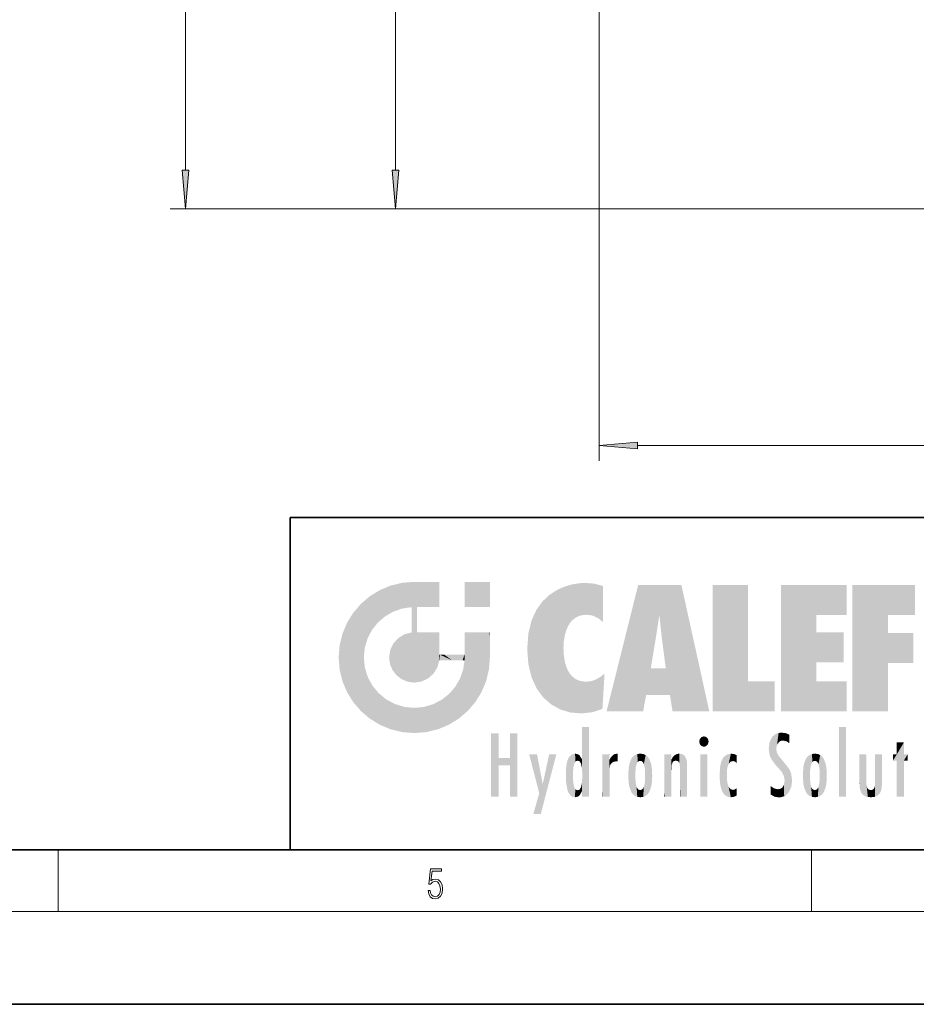
# Model space of a CAD drawing. Extents: x 0 to 420, y 0 to 297.
# Drawn here: x 212 to 271, y 0 to 64 of the extents above; entities that cross this region are included whole.
import ezdxf

# ---------------------------------------------------------------- set-up
doc = ezdxf.new("R2010")
doc.units = 0

msp = doc.modelspace()

# ---------------------------------------------------------------- linework, layer by layer
at = {"color": 7, "lineweight": 13}
for p, q in [((223.229401, 53.990696), (223.229401, 240.309723)), ((236.815033, 53.990696), (236.815033, 94.309723)), ((249.996231, 78.300209), (249.996231, 35.174019)), ((278.946228, 51.50021), (222.229401, 51.50021)), ((278.946228, 51.50021), (235.815033, 51.50021)), ((252.48671, 36.174019), (333.405731, 36.174019)), ((215, 6), (215, 10)), ((263.75, 6), (263.75, 10)), ((414, 6), (16, 6))]:
    msp.add_line(p, q, dxfattribs=at)
at = {"color": 7, "lineweight": 35}
for p, q in [((230, 31.5), (230, 10)), ((230, 31.5), (410, 31.5)), ((20, 10), (410, 10)), ((230, 10), (410, 10)), ((0, 0), (420, 0))]:
    msp.add_line(p, q, dxfattribs=at)
at = {"color": 7, "lineweight": 13}
for points in [[(223.011505, 53.990696), (223.229401, 51.50021), (223.447296, 53.990696)], [(236.597137, 53.990696), (236.815033, 51.50021), (237.032928, 53.990696)], [(252.48671, 36.391907), (249.996231, 36.174019), (252.48671, 35.956131)], [(238.931976, 7.37564), (238.969543, 7.141982), (239.065506, 6.966739), (239.207367, 6.858255), (239.395126, 6.819312), (239.591232, 6.8666), (239.739349, 6.991774), (239.835327, 7.194833), (239.868698, 7.467434), (239.835327, 7.73169), (239.74353, 7.93475), (239.599579, 8.062706), (239.41391, 8.109993), (239.240753, 8.076613), (239.11557, 7.984819), (239.186508, 8.616252), (239.801941, 8.616252), (239.801941, 8.76368), (239.088455, 8.76368), (238.977875, 7.770633), (239.092621, 7.770633), (239.213623, 7.912497), (239.390961, 7.962566), (239.530731, 7.926405), (239.637131, 7.826266), (239.701797, 7.667712), (239.726837, 7.459089), (239.703888, 7.250466), (239.639221, 7.097476), (239.534912, 7.000119), (239.399292, 6.966739), (239.263687, 6.994555), (239.161469, 7.078004), (239.094711, 7.20596), (239.067581, 7.37564)]]:
    msp.add_lwpolyline(points, close=True, dxfattribs=at)
for points in [[(223.011505, 53.990696), (223.229401, 51.50021), (223.011505, 53.990696), (223.447296, 53.990696)], [(236.597137, 53.990696), (236.815033, 51.50021), (236.597137, 53.990696), (237.032928, 53.990696)], [(252.48671, 36.391907), (249.996231, 36.174019), (252.48671, 36.391907), (252.48671, 35.956131)]]:
    msp.add_solid(points, dxfattribs=at)
at = {"color": 114, "lineweight": 5}
for points in [[(235.146851, 26.401667), (235.297256, 24.22278), (235.788254, 26.799744)], [(235.297256, 24.22278), (235.672638, 24.697792), (235.788254, 26.799744), (236.128647, 25.095409)], [(235.788254, 26.799744), (236.128647, 25.095409), (236.490585, 27.096561), (236.653412, 25.40386)], [(237.243805, 27.282043), (236.490585, 27.096561), (237.235016, 25.611378), (236.653412, 25.40386)], [(237.243805, 27.282043), (237.235016, 25.611378), (238.037811, 27.346109), (237.861588, 25.706188)], [(238.214035, 24.082113), (238.037811, 27.346109), (238.037811, 20.820063), (237.861588, 25.706188)], [(238.158676, 27.346109), (238.077209, 27.346109), (238.214035, 24.082113), (238.037811, 27.346109)], [(238.34549, 27.346109), (238.158676, 27.346109), (238.227036, 25.714863), (238.214035, 25.714878)], [(238.214035, 25.714878), (238.158676, 27.346109), (238.214035, 24.096693), (238.214035, 24.082113)], [(238.34549, 27.346109), (238.227036, 25.714863), (238.853317, 27.346109), (238.941437, 25.713987)], [(239.654266, 27.346109), (238.853317, 27.346109), (239.394394, 25.713432), (238.941437, 25.713987)], [(239.654266, 27.346109), (239.394394, 25.713432), (239.633698, 25.713139), (239.561035, 25.713228)], [(239.654266, 27.346109), (239.633698, 25.713139), (239.668839, 25.713097)], [(239.668839, 27.346109), (239.654266, 27.346109), (239.668839, 25.727676), (239.668839, 25.713097)], [(239.668839, 27.346109), (239.668839, 25.727676), (239.668839, 27.038059), (239.668839, 26.529602)], [(239.668839, 27.346109), (239.668839, 27.038059), (239.668839, 27.306671), (239.668839, 27.225105)], [(242.932831, 27.346109), (242.932831, 25.71509), (241.301804, 27.346109), (241.301804, 25.71509)], [(242.932831, 27.346109), (241.301804, 27.346109), (242.932831, 27.346109)], [(246.795135, 26.508978), (246.901733, 19.408924), (247.283432, 26.823689), (247.49231, 19.084898)], [(247.283432, 26.823689), (247.49231, 19.084898), (247.761185, 27.036129)], [(247.49231, 19.084898), (247.692169, 23.050819), (247.761185, 27.036129), (247.714249, 23.477276)], [(247.761185, 27.036129), (247.714249, 23.477276), (247.788864, 23.920311)], [(248.225143, 27.173529), (247.761185, 27.036129), (247.872559, 24.20422), (247.788864, 23.920311)], [(248.225143, 27.173529), (247.872559, 24.20422), (248.111923, 24.675468), (247.987885, 24.471178)], [(248.225143, 27.173529), (248.111923, 24.675468), (248.686157, 27.252592), (248.262955, 24.855347)], [(248.262955, 24.855347), (248.509949, 25.047398), (248.686157, 27.252592), (248.813705, 25.172501)], [(248.686157, 27.252592), (248.813705, 25.172501), (249.077774, 27.275316), (249.179199, 25.217192)], [(249.077774, 27.275316), (249.179199, 25.217192), (249.676224, 27.230614), (249.594284, 25.161049)], [(249.676224, 27.230614), (249.594284, 25.161049), (249.967041, 24.97489)], [(250.24939, 27.080276), (249.676224, 27.230614), (250.24939, 24.740677), (249.967041, 24.97489)], [(250.24939, 27.080276), (250.24939, 24.740677), (250.24939, 25.910477), (250.24939, 24.761557)], [(250.24939, 27.080276), (250.24939, 25.910477), (250.24939, 26.906931), (250.24939, 26.638954)], [(250.24939, 27.080276), (250.24939, 26.906931), (250.24939, 27.023785)], [(252.850708, 18.967134), (252.523972, 27.134508), (250.48497, 18.967134)], [(255.329041, 27.134508), (252.523972, 27.134508), (254.067398, 23.646654), (253.898407, 25.184814)], [(253.898407, 25.184814), (252.523972, 27.134508), (253.042221, 20.017813), (252.850708, 18.967134)], [(255.329041, 27.134508), (254.067398, 23.646654), (254.089752, 23.475666), (254.074722, 23.590559)], [(255.329041, 27.134508), (254.089752, 23.475666), (254.211884, 22.541525), (254.123657, 23.216351)], [(255.329041, 27.134508), (254.211884, 22.541525), (254.315231, 21.751013), (254.313477, 21.764442)], [(255.329041, 27.134508), (254.315231, 21.751013), (254.75444, 18.967134), (254.585449, 20.017813)], [(255.329041, 27.134508), (254.75444, 18.967134), (257.131531, 18.967134)], [(257.345825, 27.134508), (259.643982, 27.134508), (257.345825, 18.967134), (259.643982, 20.895159)], [(264.061859, 25.206451), (261.763672, 18.967134), (266.033112, 27.134508), (261.763672, 27.134508)], [(264.061859, 25.206451), (266.033112, 27.134508), (266.033112, 25.206451)], [(268.689148, 25.206451), (266.3909, 18.967134), (270.446381, 27.134508), (266.3909, 27.134508)], [(268.689148, 25.206451), (270.446381, 27.134508), (270.446381, 25.206451)], [(235.146851, 26.401667), (234.576492, 25.912409), (234.835953, 23.087656), (234.773834, 22.451082)], [(235.146851, 26.401667), (234.835953, 23.087656), (235.297256, 24.22278), (235.014389, 23.682144)], [(246.340286, 26.084427), (246.383911, 19.863441), (246.795135, 26.508978), (246.901733, 19.408924)], [(234.576492, 18.989834), (234.576492, 25.912409), (234.087234, 25.342047)], [(235.146851, 18.500574), (234.773834, 22.451082), (234.576492, 18.989834), (234.576492, 25.912409)], [(238.037811, 20.820063), (237.861588, 25.706188), (237.861588, 25.691595)], [(238.037811, 20.820063), (237.861588, 25.691595), (237.861588, 24.380198), (237.861588, 24.889048)], [(238.214035, 25.714878), (238.214035, 24.096693), (238.214035, 25.406876), (238.214035, 24.898495)], [(238.214035, 25.714878), (238.214035, 25.406876), (238.214035, 25.675446), (238.214035, 25.593891)], [(245.629669, 24.847553), (245.954269, 20.448957), (245.943573, 25.535473)], [(245.943573, 25.535473), (245.954269, 20.448957), (246.340286, 26.084427), (246.383911, 19.863441)], [(233.689148, 24.700661), (234.087234, 19.560194), (234.087234, 25.342047), (234.576492, 18.989834)], [(253.898407, 25.184814), (253.042221, 20.017813), (253.352341, 21.787449), (253.346283, 21.751013)], [(253.898407, 25.184814), (253.352341, 21.787449), (253.394485, 22.040693), (253.365005, 21.863541)], [(253.898407, 25.184814), (253.394485, 22.040693), (253.658249, 23.625854), (253.477814, 22.541525)], [(253.898407, 25.184814), (253.658249, 23.625854), (253.78006, 24.415667), (253.661713, 23.646654)], [(264.061859, 20.895159), (261.763672, 18.967134), (264.061859, 24.068939), (264.061859, 25.206451)], [(266.3909, 18.967134), (268.689148, 25.206451), (268.689148, 18.967134), (268.689148, 24.025667)], [(233.392334, 23.998325), (233.689148, 20.201582), (233.689148, 24.700661), (234.087234, 19.560194)], [(238.037811, 20.820063), (237.861588, 24.380198), (237.861588, 24.111378), (237.861588, 24.193008)], [(245.423218, 24.006113), (245.628265, 21.165981), (245.629669, 24.847553), (245.954269, 20.448957)], [(233.206848, 23.245119), (233.392334, 20.903917), (233.392334, 23.998325), (233.689148, 20.201582)], [(236.685287, 23.355495), (236.887741, 21.301023), (236.9991, 23.702463), (237.218445, 21.044668)], [(236.9991, 23.702463), (237.218445, 21.044668), (237.398834, 23.948868), (237.607224, 20.878925)], [(237.398834, 23.948868), (237.607224, 20.878925), (237.861588, 24.071909)], [(238.037811, 20.820063), (237.861588, 24.111378), (237.607224, 20.878925), (237.861588, 24.071909)], [(238.517502, 20.893499), (238.249176, 24.082113), (238.037811, 20.820063), (238.214035, 24.082113)], [(238.517502, 20.893499), (238.48848, 24.082113), (238.249176, 24.082113), (238.321838, 24.082113)], [(238.517502, 20.893499), (238.94223, 21.098566), (238.48848, 24.082113), (238.941437, 24.082113)], [(239.655838, 24.082113), (238.941437, 24.082113), (239.2892, 21.412397), (238.94223, 21.098566)], [(239.655838, 24.082113), (239.2892, 21.412397), (239.65863, 22.274885), (239.535599, 21.812126)], [(239.668839, 24.082113), (239.655838, 24.082113), (239.668839, 22.627289), (239.65863, 22.274885)], [(239.668839, 24.082113), (239.668839, 22.627289), (239.668839, 23.354702), (239.668839, 22.640282)], [(239.668839, 24.082113), (239.668839, 23.354702), (239.668839, 23.974308), (239.668839, 23.807673)], [(239.668839, 24.082113), (239.668839, 23.974308), (239.668839, 24.046974)], [(241.499146, 18.989834), (241.422668, 24.082113), (241.301804, 24.082113), (241.341202, 24.082113)], [(241.499146, 18.989834), (241.301804, 24.082113), (241.301804, 23.354702), (241.301804, 24.06912)], [(241.422668, 24.082113), (241.499146, 18.989834), (241.609482, 24.082113), (241.988403, 19.560194)], [(241.609482, 24.082113), (241.988403, 19.560194), (242.117325, 24.082113), (242.38649, 20.201582)], [(242.117325, 24.082113), (242.38649, 20.201582), (242.918274, 24.082113), (242.683304, 20.903917)], [(242.918274, 24.082113), (242.683304, 20.903917), (242.86879, 21.657124)], [(242.86879, 21.657124), (242.932846, 22.45112), (242.918274, 24.082113), (242.932831, 23.774445)], [(242.918274, 24.082113), (242.932831, 23.774445), (242.932831, 24.082113), (242.932831, 23.961258)], [(242.932831, 24.082113), (242.932831, 23.961258), (242.932831, 24.042723)], [(242.932846, 23.266617), (242.932831, 23.774445), (242.932846, 22.465685), (242.932846, 22.45112)], [(245.348923, 22.996586), (245.421326, 22.015022), (245.423218, 24.006113), (245.628265, 21.165981)], [(264.061859, 20.895159), (264.061859, 24.068939), (264.061859, 22.140915)], [(264.061859, 22.140915), (264.061859, 24.068939), (265.830505, 22.140915), (265.830505, 24.068939)], [(268.689148, 18.967134), (268.689148, 24.025667), (268.689148, 22.09761), (270.333771, 24.025667)], [(268.689148, 22.09761), (270.333771, 24.025667), (270.333771, 22.09761)], [(233.142792, 22.45112), (233.206848, 21.657124), (233.206848, 23.245119), (233.392334, 20.903917)], [(236.480225, 22.930769), (236.631393, 21.631723), (236.685287, 23.355495), (236.887741, 21.301023)], [(241.499146, 18.989834), (241.301804, 23.354702), (241.301804, 22.735096), (241.301804, 22.90173)], [(248.140198, 18.890856), (247.714096, 22.606712), (247.49231, 19.084898), (247.692169, 23.050819)], [(235.030334, 21.180571), (234.840149, 21.793262), (235.146851, 18.500574), (234.773834, 22.451082)], [(236.406799, 22.451082), (236.465652, 22.020498), (236.480225, 22.930769), (236.631393, 21.631723)], [(239.668839, 22.627289), (239.65863, 22.274885), (239.708267, 22.627289), (239.673218, 22.274885)], [(240.475769, 22.274885), (239.708267, 22.627289), (239.673218, 22.274885)], [(240.475769, 22.274885), (239.976883, 22.627289), (239.708267, 22.627289), (239.789841, 22.627289)], [(240.475769, 22.274885), (240.984619, 22.274885), (239.976883, 22.627289), (240.485321, 22.627289)], [(241.287231, 22.627289), (240.485321, 22.627289), (241.171814, 22.274885), (240.984619, 22.274885)], [(241.287231, 22.627289), (241.171814, 22.274885), (241.292908, 22.274885), (241.253433, 22.274885)], [(241.499146, 18.989834), (241.301804, 22.627289), (241.198105, 21.648308), (241.292908, 22.274885)], [(241.287231, 22.627289), (241.292908, 22.274885), (241.301804, 22.627289)], [(241.499146, 18.989834), (241.301804, 22.735096), (241.301804, 22.627289), (241.301804, 22.662428)], [(247.869644, 21.874062), (247.787628, 22.157452), (248.140198, 18.890856), (247.714096, 22.606712)], [(248.140198, 18.890856), (247.982239, 21.610163), (247.869644, 21.874062)], [(254.585449, 20.017813), (253.399994, 21.751013), (253.042221, 20.017813), (253.346283, 21.751013)], [(254.585449, 20.017813), (254.223114, 21.751013), (253.399994, 21.751013), (254.084244, 21.751013)], [(254.585449, 20.017813), (254.315231, 21.751013), (254.223114, 21.751013), (254.284943, 21.751013)], [(235.331268, 20.626133), (235.030334, 21.180571), (235.788254, 18.102497), (235.146851, 18.500574)], [(240.682144, 20.54192), (240.928787, 18.500574), (240.990585, 21.066689)], [(241.499146, 18.989834), (241.198105, 21.648308), (240.928787, 18.500574), (240.990585, 21.066689)], [(248.140198, 18.890856), (248.249557, 21.234249), (247.982239, 21.610163), (248.102951, 21.409719)], [(248.829926, 18.826288), (248.249557, 21.234249), (248.140198, 18.890856)], [(248.829926, 18.826288), (248.781952, 20.927324), (248.249557, 21.234249), (248.488678, 21.047979)], [(250.216736, 19.139231), (250.04631, 21.165112), (250.21553, 19.118832), (249.648804, 20.963295)], [(250.347366, 21.349228), (250.350632, 21.404415), (250.216736, 19.139231), (250.04631, 21.165112)], [(250.347366, 21.349228), (250.216736, 19.139231), (250.32515, 20.97328), (250.283081, 20.261623)], [(250.347366, 21.349228), (250.32515, 20.97328), (250.340622, 21.235071)], [(235.331268, 20.626133), (235.788254, 18.102497), (235.729828, 20.143074)], [(240.682144, 20.54192), (240.284531, 20.085894), (240.928787, 18.500574), (240.287384, 18.102497)], [(248.829926, 18.826288), (249.539612, 18.89942), (248.781952, 20.927324), (249.133987, 20.884413)], [(249.539612, 18.89942), (249.406921, 20.904562), (249.133987, 20.884413)], [(250.21553, 19.118832), (249.648804, 20.963295), (249.539612, 18.89942), (249.406921, 20.904562)], [(257.345825, 18.967134), (259.643982, 20.895159), (261.367554, 18.967134), (261.367554, 20.895159)], [(264.061859, 20.895159), (266.033112, 20.895159), (261.763672, 18.967134), (266.033112, 18.967134)], [(235.729828, 20.143074), (235.788254, 18.102497), (236.212891, 19.744514), (236.490585, 17.805679)], [(239.809525, 19.710505), (240.287384, 18.102497), (240.284531, 20.085894)], [(236.212891, 19.744514), (236.490585, 17.805679), (236.767319, 19.443583), (237.243805, 17.620199)], [(236.767319, 19.443583), (237.243805, 17.620199), (237.380005, 19.253397), (238.037811, 17.556133)], [(237.380005, 19.253397), (238.037811, 17.556133), (238.037811, 19.187086), (238.831833, 17.620199)], [(238.037811, 19.187086), (238.831833, 17.620199), (238.674393, 19.249208)], [(238.674393, 19.249208), (238.831833, 17.620199), (239.26889, 19.427645), (239.585037, 17.805679)], [(239.26889, 19.427645), (239.585037, 17.805679), (239.809525, 19.710505), (240.287384, 18.102497)], [(248.903397, 15.112939), (248.891129, 17.625853), (248.892426, 17.90152), (248.892029, 17.818693)], [(248.903397, 15.112939), (248.892426, 17.90152), (248.914917, 17.941181), (248.892609, 17.941181)], [(248.903397, 15.112939), (248.914917, 17.941181), (248.907272, 14.816108)], [(248.950485, 13.445845), (248.907272, 14.816108), (249.23201, 17.941181), (248.914917, 17.941181)], [(248.950485, 13.445845), (249.23201, 17.941181), (249.053925, 13.445845)], [(249.303146, 13.445845), (249.053925, 13.445845), (249.303146, 17.941181), (249.23201, 17.941181)], [(249.350845, 13.445845), (249.303146, 13.445845), (249.350845, 17.906908), (249.350845, 17.941181)], [(249.303146, 13.445845), (249.303146, 17.941181), (249.350845, 17.941181)], [(249.350845, 13.445845), (249.350845, 17.906908), (249.350845, 14.412038), (249.350845, 15.952339)], [(265.982269, 17.941181), (265.982269, 13.445845), (265.524078, 17.941181), (265.524078, 13.445845)], [(265.982269, 17.941181), (265.524078, 17.941181), (265.982269, 17.941181)], [(243.495056, 15.937251), (243.495056, 13.445845), (243.495056, 17.529495), (243.00766, 13.445845)], [(243.495056, 17.529495), (243.00766, 13.445845), (243.00766, 17.529495)], [(244.718552, 17.529495), (244.231079, 15.466035), (244.231079, 15.937251), (243.495056, 15.466035)], [(244.718552, 13.445845), (244.231079, 13.445845), (244.718552, 17.529495), (244.231079, 15.466035)], [(244.718552, 17.529495), (244.231079, 15.937251), (244.231079, 17.529495)], [(248.903397, 15.112939), (248.888428, 15.302769), (248.891129, 17.625853), (248.88855, 17.080669)], [(256.52063, 16.836887), (256.630585, 17.299248), (256.478912, 17.009604), (256.52063, 17.178501)], [(256.52063, 16.836887), (256.935852, 17.299248), (256.630585, 17.299248), (256.786041, 17.345379)], [(256.52063, 16.836887), (257.088226, 17.009604), (256.935852, 17.299248), (257.045624, 17.178501)], [(261.035492, 16.129967), (261.125671, 15.906108), (261.029785, 16.943932), (261.183868, 17.276356)], [(261.383331, 15.538221), (261.305298, 17.409313), (261.125671, 15.906108), (261.183868, 17.276356)], [(261.383331, 15.538221), (261.465973, 16.549204), (261.305298, 17.409313), (261.454956, 17.50802)], [(261.61676, 17.564173), (261.454956, 17.50802), (261.51886, 16.810593), (261.465973, 16.549204)], [(261.61676, 17.564173), (261.51886, 16.810593), (261.802338, 17.583727), (261.668152, 17.000961)], [(261.668152, 17.000961), (261.774536, 17.055223), (261.802338, 17.583727), (261.89975, 17.074581)], [(261.802338, 17.583727), (261.89975, 17.074581), (262.071594, 17.554585), (262.143768, 17.015884)], [(262.071594, 17.554585), (262.143768, 17.015884), (262.319031, 17.448257), (262.318787, 17.42164)], [(262.317291, 17.255701), (262.31842, 17.379187), (262.143768, 17.015884), (262.318787, 17.42164)], [(262.317291, 17.255701), (262.143768, 17.015884), (262.314636, 16.95821), (262.314117, 16.901283)], [(248.888428, 15.302769), (248.88298, 15.900322), (248.88855, 17.080669)], [(256.52063, 16.836887), (256.935852, 16.714718), (257.088226, 17.009604), (257.045624, 16.836887)], [(256.52063, 16.836887), (256.630585, 16.714718), (256.935852, 16.714718), (256.786041, 16.668377)], [(261.035492, 16.129967), (261.029785, 16.943932), (260.978516, 16.538387)], [(269.7276, 16.955366), (269.269409, 15.780146), (269.269409, 16.180971), (269.020752, 15.780146)], [(269.7276, 13.445845), (269.269409, 13.445845), (269.7276, 16.955366), (269.269409, 15.780146)], [(269.7276, 16.955366), (269.269409, 16.180971), (269.269409, 16.955366)], [(269.7276, 16.180971), (269.7276, 13.445845), (269.7276, 16.955366)], [(244.231079, 15.937251), (243.495056, 15.466035), (243.495056, 15.937251), (243.495056, 13.445845)], [(246.125641, 13.667894), (245.472443, 16.180971), (246.344986, 14.274477), (245.984222, 16.180971)], [(246.227966, 12.324745), (246.344986, 14.274477), (247.232132, 16.180971), (246.354691, 14.274477)], [(247.232132, 16.180971), (246.354691, 14.274477), (246.769073, 16.180971)], [(247.953003, 13.859357), (247.95752, 15.800388), (248.025726, 13.678757), (248.032227, 15.968724)], [(248.025726, 13.678757), (248.032227, 15.968724), (248.188568, 13.478816), (248.19873, 16.153973)], [(248.188568, 13.478816), (248.19873, 16.153973), (248.29834, 13.422511)], [(248.444183, 16.224279), (248.331146, 15.305006), (248.19873, 16.153973), (248.318085, 15.115333)], [(248.19873, 16.153973), (248.318085, 15.115333), (248.29834, 13.422511), (248.317459, 14.816114)], [(248.466553, 15.701984), (248.389664, 15.57155), (248.444183, 16.224279), (248.331146, 15.305006)], [(248.641327, 16.180151), (248.466553, 15.701984), (248.444183, 16.224279)], [(248.641327, 16.180151), (248.619614, 15.769328), (248.466553, 15.701984), (248.519409, 15.74395)], [(248.619614, 15.769328), (248.641327, 16.180151), (248.710373, 15.74377), (248.738861, 16.106903)], [(248.710373, 15.74377), (248.738861, 16.106903), (248.758835, 15.701528), (248.882874, 15.877683)], [(250.555115, 13.445845), (250.259827, 16.180971), (250.23468, 13.445845), (250.212143, 16.180971)], [(250.23468, 13.445845), (250.212143, 16.180971), (250.212143, 16.152027)], [(250.23468, 13.445845), (250.212143, 16.152027), (250.212143, 13.881045), (250.212143, 14.627445)], [(250.647995, 16.180971), (250.330948, 16.180971), (250.555115, 13.445845), (250.259827, 16.180971)], [(250.555115, 13.445845), (250.626999, 13.445845), (250.647995, 16.180971), (250.675201, 13.445845)], [(250.670288, 16.180971), (250.647995, 16.180971), (250.670288, 15.870038), (250.670288, 15.845119)], [(250.647995, 16.180971), (250.675201, 13.445845), (250.670288, 15.845119), (250.675201, 15.168117)], [(250.670288, 16.180971), (250.670288, 15.870038), (250.670288, 16.117584), (250.670288, 16.013044)], [(250.680038, 15.845119), (250.715637, 15.466833), (250.781006, 16.018089)], [(250.715637, 15.466833), (250.771454, 15.577068), (250.781006, 16.018089), (250.855713, 15.658415)], [(250.781006, 16.018089), (250.855713, 15.658415), (250.910889, 16.141848), (250.971924, 15.708767)], [(250.910889, 16.141848), (250.971924, 15.708767), (251.043365, 16.203171), (251.123627, 15.726019)], [(251.201553, 16.224279), (251.043365, 16.203171), (251.162598, 15.723297), (251.123627, 15.726019)], [(251.201553, 16.224279), (251.162598, 15.723297), (251.201553, 15.74509), (251.201553, 15.720576)], [(251.201553, 16.224279), (251.201553, 15.74509), (251.201553, 16.171852), (251.201553, 16.093657)], [(251.959534, 14.05873), (252.090027, 15.901981), (252.090118, 13.725177), (252.189026, 16.033798)], [(252.090118, 13.725177), (252.189026, 16.033798), (252.189117, 13.593486), (252.315308, 16.135538)], [(252.189117, 13.593486), (252.315308, 16.135538), (252.315399, 13.49161)], [(252.472137, 16.201073), (252.368118, 15.291933), (252.315308, 16.135538), (252.355453, 15.102102)], [(252.315308, 16.135538), (252.355453, 15.102102), (252.315399, 13.49161)], [(252.505554, 15.690707), (252.427109, 15.559515), (252.472137, 16.201073), (252.368118, 15.291933)], [(252.66272, 16.224279), (252.505554, 15.690707), (252.472137, 16.201073)], [(252.66272, 16.224279), (252.662704, 15.758511), (252.505554, 15.690707), (252.559738, 15.732952)], [(252.66272, 16.224279), (252.853271, 16.201082), (252.662704, 15.758511), (252.765671, 15.732952)], [(252.853271, 16.201082), (252.819839, 15.690707), (252.765671, 15.732952)], [(253.010071, 16.135569), (252.8983, 15.559515), (252.853271, 16.201082), (252.819839, 15.690707)], [(252.96994, 15.102102), (252.957275, 15.291933), (253.010071, 16.135569), (252.8983, 15.559515)], [(253.010071, 16.135569), (252.96994, 14.521411), (252.96994, 15.102102), (252.969803, 14.805297)], [(253.136353, 16.033863), (253.010147, 13.491678), (253.010071, 16.135569), (252.96994, 14.521411)], [(253.235352, 15.902088), (253.136444, 13.593627), (253.136353, 16.033863), (253.010147, 13.491678)], [(254.275146, 16.180971), (254.227448, 16.180971), (254.524338, 13.445845), (254.275146, 13.445845)], [(254.275146, 13.445845), (254.227448, 16.180971), (254.227448, 14.99937), (254.227448, 16.160727)], [(254.275146, 16.180971), (254.524338, 13.445845), (254.346268, 16.180971)], [(254.66333, 16.180971), (254.346268, 16.180971), (254.627762, 13.445845), (254.524338, 13.445845)], [(254.66333, 16.180971), (254.627762, 13.445845), (254.685638, 13.445845)], [(254.685638, 16.180971), (254.66333, 16.180971), (254.685638, 13.461077), (254.685638, 13.445845)], [(254.685638, 16.180971), (254.685638, 13.461077), (254.685638, 14.830069), (254.685638, 14.298869)], [(254.685638, 16.180971), (254.685638, 14.830069), (254.685638, 15.110693), (254.685638, 15.025479)], [(254.685638, 16.180971), (254.685638, 15.110693), (254.685638, 15.866831), (254.685638, 15.151895)], [(254.685638, 16.180971), (254.685638, 15.866831), (254.685638, 16.023901), (254.685638, 15.890141)], [(254.685638, 16.180971), (254.685638, 16.023901), (254.685638, 16.121679)], [(254.695343, 15.866831), (254.701996, 15.505215), (254.781952, 16.016357)], [(254.701996, 15.505215), (254.757126, 15.661009), (254.781952, 16.016357), (254.837967, 15.739766)], [(254.781952, 16.016357), (254.837967, 15.739766), (254.890945, 16.128822), (254.963501, 15.769328)], [(254.890945, 16.128822), (254.963501, 15.769328), (255.026443, 16.199654), (255.068329, 15.750397)], [(255.026443, 16.199654), (255.068329, 15.750397), (255.192581, 16.224279)], [(255.068329, 15.750397), (255.142563, 15.69912), (255.192581, 16.224279), (255.20285, 15.594736)], [(255.192581, 16.224279), (255.20285, 15.594736), (255.399002, 16.186644), (255.236481, 15.336044)], [(255.258774, 13.445845), (255.575821, 13.445845), (255.236481, 15.336044), (255.399002, 16.186644)], [(255.575821, 13.445845), (255.539368, 16.083862), (255.399002, 16.186644)], [(255.646942, 13.445845), (255.645737, 15.871747), (255.575821, 13.445845), (255.539368, 16.083862)], [(257.010223, 16.180971), (257.010223, 13.445845), (256.552032, 16.180971), (256.552032, 13.445845)], [(257.010223, 16.180971), (256.552032, 16.180971), (257.010223, 16.180971)], [(258.082916, 13.598426), (258.040985, 15.977351), (257.976868, 13.75724), (257.947815, 15.811209)], [(258.223236, 13.480231), (258.241791, 16.157082), (258.082916, 13.598426), (258.040985, 15.977351)], [(258.278351, 14.513562), (258.266296, 14.837784), (258.223236, 13.480231), (258.241791, 16.157082)], [(258.241791, 16.157082), (258.304993, 15.335792), (258.52951, 16.224279), (258.390472, 15.574364)], [(258.266296, 14.837784), (258.278625, 15.157824), (258.241791, 16.157082), (258.304993, 15.335792)], [(258.390472, 15.574364), (258.503784, 15.698711), (258.52951, 16.224279), (258.670837, 15.747692)], [(258.52951, 16.224279), (258.670837, 15.747692), (258.717773, 16.202604), (258.798218, 15.7111)], [(258.895081, 16.132219), (258.717773, 16.202604), (258.885284, 15.617664), (258.798218, 15.7111)], [(258.895081, 16.132219), (258.885284, 15.617664), (258.895081, 15.671221), (258.895081, 15.617664)], [(258.895081, 16.132219), (258.895081, 15.671221), (258.895081, 16.06724), (258.895081, 15.951075)], [(261.624023, 15.276784), (261.49765, 16.312929), (261.383331, 15.538221), (261.465973, 16.549204)], [(261.624023, 15.276784), (261.620483, 16.083231), (261.49765, 16.312929), (261.602478, 16.105103)], [(261.649261, 16.048342), (261.620483, 16.083231), (261.83844, 15.014742), (261.624023, 15.276784)], [(261.649261, 16.048342), (261.83844, 15.014742), (261.73288, 15.946861)], [(261.73288, 15.946861), (261.83844, 15.014742), (261.934387, 15.702379), (261.96051, 14.775161)], [(263.490723, 16.034004), (263.490631, 13.593486), (263.391754, 15.902319), (263.391632, 13.725177)], [(263.616974, 16.135637), (263.616913, 13.49161), (263.490723, 16.034004), (263.490631, 13.593486)], [(263.616974, 16.135637), (263.656982, 14.521411), (263.616913, 13.49161), (263.669647, 14.334299)], [(263.773743, 16.201099), (263.669647, 15.291933), (263.616974, 16.135637)], [(263.669647, 15.291933), (263.656982, 15.102102), (263.616974, 16.135637), (263.656982, 14.521411)], [(263.773743, 16.201099), (263.807068, 15.690707), (263.669647, 15.291933), (263.728607, 15.559515)], [(263.964233, 16.224279), (263.807068, 15.690707), (263.773743, 16.201099)], [(263.964233, 16.224279), (263.964203, 15.758511), (263.807068, 15.690707), (263.861237, 15.732952)], [(263.964233, 16.224279), (264.154816, 16.201073), (263.964203, 15.758511), (264.067169, 15.732952)], [(264.154816, 16.201073), (264.121338, 15.690707), (264.067169, 15.732952)], [(264.311615, 16.135538), (264.199799, 15.559515), (264.154816, 16.201073), (264.121338, 15.690707)], [(264.271454, 15.102102), (264.258789, 15.291933), (264.311615, 16.135538), (264.199799, 15.559515)], [(264.271454, 14.521411), (264.311615, 16.135538), (264.258789, 14.334299), (264.311554, 13.49161)], [(264.271454, 14.521411), (264.271332, 14.805297), (264.311615, 16.135538), (264.271454, 15.102102)], [(264.311554, 13.49161), (264.311615, 16.135538), (264.437836, 13.593486), (264.437927, 16.033798)], [(264.437836, 13.593486), (264.437927, 16.033798), (264.536804, 13.725177), (264.536926, 15.901981)], [(266.865845, 14.034844), (266.901367, 16.180971), (266.843506, 16.168652), (266.843506, 16.180971)], [(266.865845, 14.034844), (266.843506, 16.168652), (266.843506, 14.837082), (266.843506, 15.455974)], [(266.865845, 14.034844), (266.901123, 13.862751), (266.901367, 16.180971), (266.998016, 13.650277)], [(266.901367, 16.180971), (266.998016, 13.650277), (267.004791, 16.180971), (267.095734, 13.544848)], [(267.004791, 16.180971), (267.095734, 13.544848), (267.253998, 16.180971), (267.226288, 13.467102)], [(267.253998, 16.180971), (267.226288, 13.467102), (267.303619, 14.235115), (267.394165, 13.419009)], [(267.301697, 16.180971), (267.253998, 16.180971), (267.301697, 14.481573), (267.301697, 14.469444)], [(267.253998, 16.180971), (267.303619, 14.235115), (267.301697, 14.469444)], [(267.301697, 16.180971), (267.301697, 14.481573), (267.301697, 15.792457), (267.301697, 15.18318)], [(267.301697, 16.180971), (267.301697, 15.792457), (267.301697, 16.13032), (267.301697, 16.026585)], [(268.037537, 13.518874), (267.976166, 16.180971), (267.857361, 16.180971), (267.905029, 16.180971)], [(268.037537, 13.518874), (267.857361, 16.180971), (267.857361, 15.167436), (267.857361, 16.161892)], [(268.293213, 16.180971), (267.976166, 16.180971), (268.140198, 13.616351), (268.037537, 13.518874)], [(268.293213, 16.180971), (268.140198, 13.616351), (268.274261, 13.910431), (268.216339, 13.74018)], [(268.293213, 16.180971), (268.274261, 13.910431), (268.315491, 14.33408)], [(268.315491, 16.180971), (268.293213, 16.180971), (268.315491, 14.347165), (268.315491, 14.33408)], [(268.315491, 16.180971), (268.315491, 14.347165), (268.315491, 15.761732), (268.315491, 15.104263)], [(268.315491, 16.180971), (268.315491, 15.761732), (268.315491, 16.126316), (268.315491, 16.014378)], [(269.269409, 16.180971), (269.020752, 15.780146), (269.020752, 16.180971)], [(269.7276, 16.180971), (269.971283, 16.180971), (269.7276, 13.445845), (269.7276, 15.780146)], [(269.7276, 15.780146), (269.971283, 16.180971), (269.971283, 15.780146)], [(247.86644, 14.347495), (247.849548, 14.848601), (247.953003, 13.859357), (247.867722, 15.339612)], [(247.867722, 15.339612), (247.906555, 15.609497), (247.953003, 13.859357), (247.95752, 15.800388)], [(248.758835, 15.701528), (248.882874, 15.877683), (248.830688, 15.570341)], [(248.888428, 15.302769), (248.830688, 15.570341), (248.88298, 15.900322), (248.882874, 15.877683)], [(250.670288, 15.845119), (250.675201, 15.168117), (250.680038, 15.845119), (250.715637, 15.466833)], [(251.887711, 14.805297), (251.914246, 15.313759), (251.914246, 14.308907), (251.959503, 15.566788)], [(251.914246, 14.308907), (251.959503, 15.566788), (251.959534, 14.05873), (252.090027, 15.901981)], [(253.365921, 15.566876), (253.235443, 13.725408), (253.235352, 15.902088), (253.136444, 13.593627)], [(253.411194, 15.313822), (253.365952, 14.058922), (253.365921, 15.566876), (253.235443, 13.725408)], [(253.437744, 14.805297), (253.411209, 14.30904), (253.411194, 15.313822), (253.365952, 14.058922)], [(254.695343, 15.866831), (254.685638, 15.866831), (254.701996, 15.505215), (254.688339, 15.384907)], [(254.688339, 15.384907), (254.685638, 15.866831), (254.685638, 15.151895)], [(255.258774, 13.445845), (255.236481, 15.336044), (255.236481, 14.234088), (255.236481, 15.315304)], [(255.694626, 13.445845), (255.678848, 15.698791), (255.646942, 13.445845), (255.645737, 15.871747)], [(255.694626, 15.325189), (255.678848, 15.698791), (255.694626, 13.45916), (255.694626, 13.445845)], [(255.694626, 15.325189), (255.694626, 13.45916), (255.694626, 14.898584), (255.694626, 14.229561)], [(255.694626, 15.325189), (255.694626, 14.898584), (255.694626, 15.269573), (255.694626, 15.155668)], [(257.79837, 14.789032), (257.822815, 14.325363), (257.828217, 15.340313), (257.863098, 14.085246)], [(257.828217, 15.340313), (257.863098, 14.085246), (257.881805, 15.619346), (257.976868, 13.75724)], [(257.976868, 13.75724), (257.947815, 15.811209), (257.881805, 15.619346)], [(261.934387, 15.702379), (261.96051, 14.775161), (261.972931, 15.655599), (262.007019, 14.491114)], [(261.972931, 15.655599), (262.007019, 14.491114), (262.229034, 15.340509)], [(262.265991, 13.709874), (262.229034, 15.340509), (262.136017, 13.572425), (262.007019, 14.491114)], [(262.43576, 14.049718), (262.326813, 15.184536), (262.265991, 13.709874), (262.229034, 15.340509)], [(263.21579, 14.308907), (263.18924, 14.805297), (263.261078, 15.56707), (263.21579, 15.313957)], [(263.261078, 15.56707), (263.261047, 14.05873), (263.21579, 14.308907)], [(263.391754, 15.902319), (263.391632, 13.725177), (263.261078, 15.56707), (263.261047, 14.05873)], [(264.536804, 13.725177), (264.536926, 15.901981), (264.667419, 14.05873), (264.66745, 15.566788)], [(264.667419, 14.05873), (264.66745, 15.566788), (264.712677, 14.308907), (264.712708, 15.313759)], [(264.712677, 14.308907), (264.712708, 15.313759), (264.739227, 14.805297)], [(248.29834, 13.422511), (248.317459, 14.816114), (248.318085, 14.513367)], [(248.950485, 13.445845), (248.892609, 13.445845), (248.907272, 14.816108), (248.903397, 14.51813)], [(250.675201, 15.168117), (250.675201, 13.445845), (250.675201, 14.164061), (250.675201, 13.458049)], [(250.675201, 15.168117), (250.675201, 14.164061), (250.675201, 15.012761), (250.675201, 14.777164)], [(250.675201, 15.168117), (250.675201, 15.012761), (250.675201, 15.117146)], [(252.355453, 15.102102), (252.355453, 14.521411), (252.315399, 13.49161), (252.368118, 14.334299)], [(252.355606, 14.805297), (252.355453, 14.521411), (252.355453, 15.102102)], [(254.275146, 13.445845), (254.227448, 14.99937), (254.227448, 13.684259), (254.227448, 14.047142)], [(262.494507, 14.458627), (262.432922, 14.931441), (262.43576, 14.049718), (262.326813, 15.184536)], [(263.657135, 14.805297), (263.656982, 14.521411), (263.656982, 15.102102)], [(266.865845, 14.034844), (266.843506, 14.837082), (266.843506, 14.493889), (266.843506, 14.59926)], [(268.037537, 13.518874), (267.857361, 15.167436), (267.857361, 14.545644), (267.857361, 14.708115)], [(246.227966, 12.324745), (245.745407, 12.324745), (246.344986, 14.274477), (246.125641, 13.667894)], [(248.331146, 14.322731), (248.42955, 13.40254), (248.318085, 14.513367), (248.29834, 13.422511)], [(248.331146, 14.322731), (248.389664, 14.055454), (248.42955, 13.40254), (248.466553, 13.924851)], [(248.742447, 13.534947), (248.758835, 13.925757), (248.892609, 13.797904), (248.830688, 14.057858)], [(248.892609, 13.797904), (248.830688, 14.057858), (248.888428, 14.327185)], [(248.903397, 14.51813), (248.892609, 13.771784), (248.888428, 14.327185), (248.892609, 13.797904)], [(248.903397, 14.51813), (248.892609, 13.445845), (248.892609, 13.621874), (248.892609, 13.471964)], [(248.903397, 14.51813), (248.892609, 13.621874), (248.892609, 13.771784), (248.892609, 13.731461)], [(249.350845, 13.445845), (249.350845, 14.412038), (249.350845, 13.571055), (249.350845, 13.828361)], [(252.315399, 13.49161), (252.368118, 14.334299), (252.472183, 13.425858), (252.427094, 14.067889)], [(252.472183, 13.425858), (252.427094, 14.067889), (252.505554, 13.936457)], [(252.765671, 13.894021), (252.819839, 13.936457), (252.853317, 13.425877), (252.8983, 14.067889)], [(252.853317, 13.425877), (252.8983, 14.067889), (253.010147, 13.491678), (252.957275, 14.334299)], [(253.010147, 13.491678), (252.957275, 14.334299), (252.96994, 14.521411)], [(255.258774, 13.445845), (255.236481, 14.234088), (255.236481, 13.558049), (255.236481, 13.734694)], [(258.360748, 13.422839), (258.304138, 14.324327), (258.223236, 13.480231), (258.278351, 14.513562)], [(258.360748, 13.422839), (258.524597, 13.40254), (258.304138, 14.324327), (258.387604, 14.066286)], [(258.524597, 13.40254), (258.498138, 13.93097), (258.387604, 14.066286)], [(261.348999, 13.438418), (261.294342, 13.996536), (261.09552, 14.107046), (261.09552, 14.133665)], [(261.348999, 13.438418), (261.09552, 14.107046), (261.09552, 13.643588), (261.09552, 13.728506)], [(261.823578, 14.00247), (261.979614, 13.470026), (261.905853, 14.09304)], [(261.979614, 13.470026), (261.962952, 14.208882), (261.905853, 14.09304)], [(262.136017, 13.572425), (262.007019, 14.491114), (261.979614, 13.470026), (261.962952, 14.208882)], [(263.616913, 13.49161), (263.669647, 14.334299), (263.773682, 13.425858), (263.728607, 14.067889)], [(263.773682, 13.425858), (263.728607, 14.067889), (263.807068, 13.936457)], [(264.067169, 13.894021), (264.121338, 13.936457), (264.154755, 13.425858), (264.199799, 14.067889)], [(264.154755, 13.425858), (264.199799, 14.067889), (264.311554, 13.49161), (264.258789, 14.334299)], [(266.865845, 14.034844), (266.843506, 14.493889), (266.843506, 14.442439)], [(267.303619, 14.235115), (267.394165, 13.419009), (267.316895, 14.118469)], [(267.394165, 13.419009), (267.372467, 13.969999), (267.316895, 14.118469)], [(267.851227, 13.432425), (267.856567, 14.213815), (267.791656, 13.962997), (267.844635, 14.102723)], [(268.037537, 13.518874), (267.857361, 14.442439), (267.851227, 13.432425), (267.856567, 14.213815)], [(268.037537, 13.518874), (267.857361, 14.545644), (267.857361, 14.442439), (267.857361, 14.469669)], [(248.42955, 13.40254), (248.466553, 13.924851), (248.641693, 13.452075), (248.519409, 13.882858)], [(248.519409, 13.882858), (248.619614, 13.857473), (248.641693, 13.452075), (248.710373, 13.883213)], [(248.641693, 13.452075), (248.710373, 13.883213), (248.742447, 13.534947), (248.758835, 13.925757)], [(249.350845, 13.445845), (249.350845, 13.571055), (249.350845, 13.492214)], [(250.23468, 13.445845), (250.212143, 13.881045), (250.212143, 13.500749), (250.212143, 13.615227)], [(250.23468, 13.445845), (250.212143, 13.500749), (250.212143, 13.445845)], [(252.66272, 13.40254), (252.472183, 13.425858), (252.559738, 13.894021), (252.505554, 13.936457)], [(252.66272, 13.40254), (252.559738, 13.894021), (252.765671, 13.894021), (252.66272, 13.86831)], [(252.66272, 13.40254), (252.765671, 13.894021), (252.853317, 13.425877)], [(254.275146, 13.445845), (254.227448, 13.684259), (254.227448, 13.474788), (254.227448, 13.523959)], [(254.275146, 13.445845), (254.227448, 13.474788), (254.227448, 13.445845)], [(255.258774, 13.445845), (255.236481, 13.558049), (255.236481, 13.445845), (255.236481, 13.482178)], [(258.717133, 13.428255), (258.661072, 13.879147), (258.524597, 13.40254), (258.498138, 13.93097)], [(258.895081, 13.510803), (258.751007, 13.892576), (258.717133, 13.428255), (258.661072, 13.879147)], [(258.895081, 13.982039), (258.751007, 13.892576), (258.895081, 13.533739), (258.895081, 13.510803)], [(258.895081, 13.982039), (258.895081, 13.533739), (258.895081, 13.932988), (258.895081, 13.859834)], [(261.348999, 13.438418), (261.09552, 13.643588), (261.09552, 13.586657)], [(261.40097, 13.950713), (261.294342, 13.996536), (261.631683, 13.391703), (261.348999, 13.438418)], [(261.40097, 13.950713), (261.631683, 13.391703), (261.578064, 13.922432)], [(261.578064, 13.922432), (261.631683, 13.391703), (261.714783, 13.943495), (261.815491, 13.411979)], [(261.714783, 13.943495), (261.815491, 13.411979), (261.823578, 14.00247), (261.979614, 13.470026)], [(263.964203, 13.40254), (263.773682, 13.425858), (263.861237, 13.894021), (263.807068, 13.936457)], [(263.964203, 13.40254), (263.861237, 13.894021), (264.067169, 13.894021), (263.964203, 13.86831)], [(263.964203, 13.40254), (264.067169, 13.894021), (264.154755, 13.425858)], [(267.603882, 13.40254), (267.455139, 13.895913), (267.394165, 13.419009), (267.372467, 13.969999)], [(267.711243, 13.893912), (267.584412, 13.86831), (267.603882, 13.40254), (267.455139, 13.895913)], [(267.851227, 13.432425), (267.791656, 13.962997), (267.603882, 13.40254), (267.711243, 13.893912)]]:
    msp.add_solid(points, dxfattribs=at)

doc.saveas('drawing.dxf')
